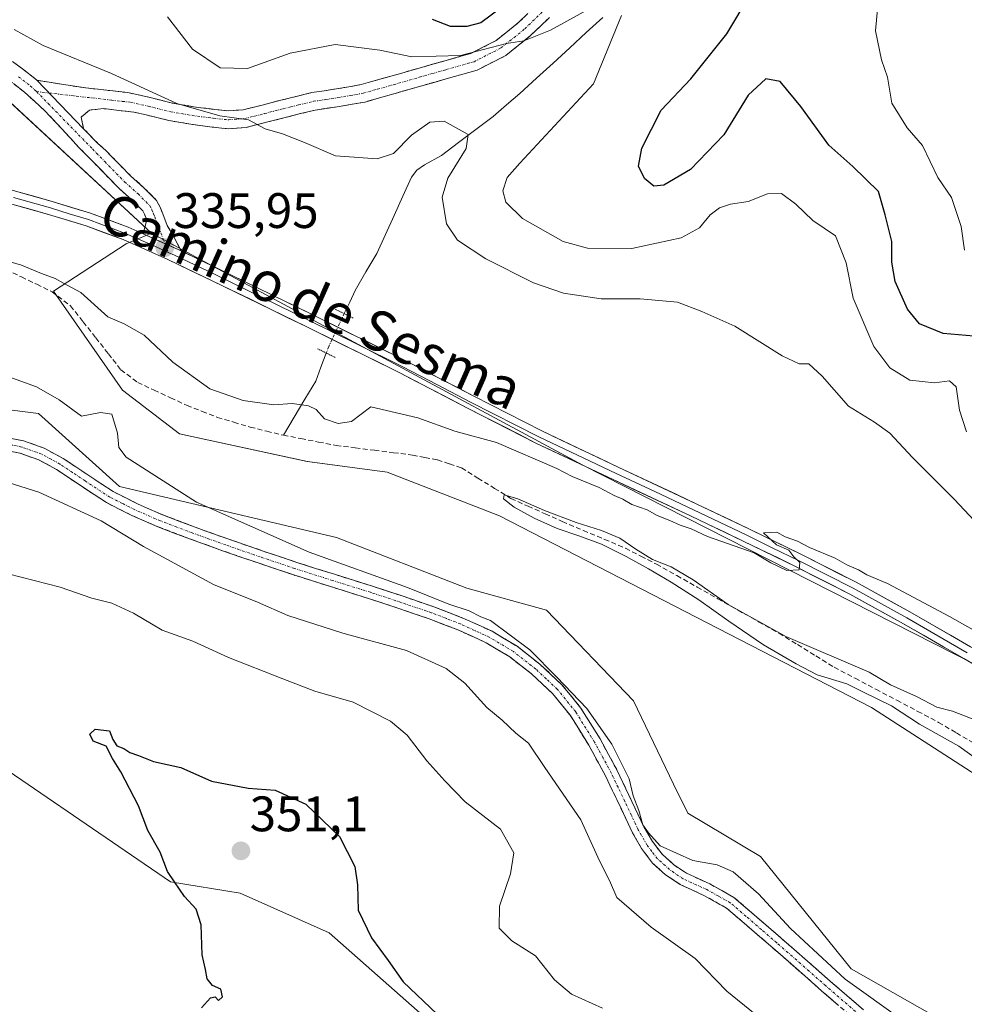
# Model space of a CAD drawing. Units: metres. Extents: x 580521 to 583989, y 4696511 to 4698865.
# Drawn here: x 582002 to 582191, y 4698324 to 4698522 of the extents above; entities that cross this region are included whole.
import ezdxf
from ezdxf.enums import TextEntityAlignment as Align

# ---------------------------------------------------------------- set-up
doc = ezdxf.new("R2010")
doc.units = ezdxf.units.M
doc.header["$MEASUREMENT"] = 0
for name, pattern in [('TRAZO_Y_PUNTO', [1, 0.5, -0.25, 0, -0.25]), ('TRAZOS2', [0.375, 0.25, -0.125]), ('TRAZOSX2', [1.5, 1, -0.5])]:
    doc.linetypes.add(name, pattern=pattern)
for name, color, linetype, lineweight in [('Arbolado forestal CxS', 92, 'Continuous', 0), ('Camino', 19, 'TRAZOSX2', 0), ('Camino Cxs', 19, 'Continuous', 0), ('Camino eje', 19, 'TRAZO_Y_PUNTO', 0), ('Carátula', 7, 'Continuous', 5), ('Corriente artificial lineal', 5, 'TRAZOSX2', 13), ('Corriente natural lineal', 142, 'Continuous', 13), ('Corriente natural lineal oculto', 19, 'TRAZO_Y_PUNTO', 13), ('Cultivos herbáceos CxS', 92, 'Continuous', 0), ('Curva de nivel maestra', 36, 'Continuous', 30), ('Curva de nivel normal', 36, 'Continuous', 0), ('Layer 0', 7, 'Continuous', 0), ('Pastizal CxS', 92, 'Continuous', 0), ('Puente lineal', 2, 'TRAZOS2', 0), ('Punto de cota en terreno', 7, 'Continuous', 0), ('Rótulo de punto de cota en terreno', 19, 'Continuous', 0), ('Texto cartográfico', 19, 'Continuous', 0)]:
    doc.layers.add(name, color=color, linetype=linetype, lineweight=lineweight)
doc.styles.add('Arial', font='txt', dxfattribs={"height": 0.2})

# ---------------------------------------------------------------- blocks, each defined once
blk = doc.blocks.new('*U150')
at = {"layer": 'Cultivos herbáceos CxS', "color": 92, "linetype": 'Continuous', "lineweight": 0}
for points in [[(581821.9717, 4698604.1967, 341.6464), (581878.0551, 4698570.7923, 340.1451), (581910.7707, 4698551.7155, 339.1627), (581940.1867, 4698539.5631, 338.6641), (581989.4847, 4698514.9409, 337.658), (582028.0853, 4698479.2391, 335.964), (582022.9873, 4698477.0529, 335.8391), (582008.4201, 4698467.5821, 333.5687), (582022.2615, 4698447.6901, 334.3281), (582033.7327, 4698438.9123, 334.0906), (582059.4027, 4698433.3371, 333.3625), (582075.4255, 4698431.1511, 333.717), (582098.0035, 4698422.4077, 333.3206), (582172.7813, 4698383.8597, 332.1079), (582215.8117, 4698356.0833, 331.5912), (582221.0967, 4698344.7495, 331.4583), (582230.7767, 4698336.0387, 330.9255), (582246.1547, 4698328.0705, 330.789), (582252.6853, 4698318.0295, 331.7682)], [(582185.4005, 4698321.8601, 333.404), (582168.6495, 4698331.3321, 333.9666), (582150.4419, 4698353.9189, 333.3667), (582135.8749, 4698362.6621, 333.0429), (582132.9619, 4698368.4911, 332.9844), (582124.9503, 4698385.2489, 333.0073), (582107.4713, 4698403.4639, 333.0543), (582091.4485, 4698407.8361, 333.629), (582065.2285, 4698418.0363, 333.6716), (582021.6747, 4698428.3143, 336.711), (582005.3905, 4698442.9637, 335.4771), (582003.7495, 4698443.1715, 335.6702), (581977.8311, 4698446.4533, 336.0097)], [(581987.5659, 4698379.1213, 346.0632), (582031.9119, 4698348.8291, 349.8863), (582045.9147, 4698346.5499, 350.8105), (582063.7705, 4698338.6191, 350.7556), (582100.9155, 4698305.8317, 350.0624)]]:
    blk.add_polyline3d(points, dxfattribs=at)
blk = doc.blocks.new('*U168')
at = {"layer": 'Curva de nivel normal', "color": 36, "linetype": 'Continuous', "lineweight": 0}
for points in [[(582191.86, 4698439.26, 345), (582190.4, 4698443.61, 345), (582189.73, 4698448.33, 345), (582188.4, 4698449.54, 345), (582185.39, 4698449.15, 345), (582180.45, 4698449.7, 345), (582176.42, 4698452.13, 345), (582173.2, 4698456.44, 345), (582169.06, 4698466.17, 345), (582167.65, 4698473.25, 345), (582165.53, 4698478.67, 345), (582160.94, 4698481.78, 345), (582157.58, 4698485.03, 345), (582154.67, 4698487.22, 345), (582151.84, 4698487.1, 345), (582147.96, 4698485.6, 345), (582144.4, 4698485.06, 345), (582142.18, 4698484.32, 345), (582140.32, 4698482.89, 345), (582138.19, 4698480.31, 345), (582134.48, 4698478.27, 345), (582124.62, 4698476.15, 345), (582115.72, 4698476.2, 345), (582110.78, 4698477.52, 345), (582102.6, 4698482.18, 345), (582099.27, 4698485.48, 345), (582098.67, 4698487.75, 345), (582099.55, 4698490.38, 345), (582102.08, 4698493.26, 345), (582116.88, 4698509.23, 345), (582122.54, 4698522.96, 345)], [(582120.16, 4698526.62, 345), (582108.24, 4698520.04, 345), (582102.93, 4698517.91, 345), (582099.39, 4698517.31, 345), (582090.15, 4698514.96, 345), (582080.42, 4698514.68, 345), (582073.95, 4698516.02, 345), (582065, 4698517.16, 345), (582055.98, 4698515.42, 345), (582047.39, 4698512.33, 345), (582041.9, 4698512.42, 345), (582036.32, 4698516.18, 345), (582031.31, 4698522.72, 345)], [(581999.31, 4698410.78, 345), (582009.77, 4698408.08, 345), (582016.13, 4698405.87, 345), (582020.14, 4698404.88, 345), (582024.48, 4698402.84, 345), (582030.21, 4698399.45, 345), (582036.37, 4698397.23, 345), (582043.55, 4698393.9, 345), (582054.49, 4698389.66, 345), (582060.88, 4698387.16, 345), (582068.59, 4698384.98, 345), (582076.14, 4698381.11, 345), (582079.44, 4698378.35, 345), (582083.39, 4698373.18, 345), (582087.03, 4698369.15, 345), (582091.1, 4698364.92, 345), (582098.21, 4698359.43, 345), (582100.87, 4698354.64, 345), (582100.25, 4698350.43, 345), (582098, 4698343.92, 345), (582097.95, 4698339.55, 345), (582100.48, 4698337, 345), (582105.24, 4698334, 345), (582109.06, 4698329.14, 345), (582112.48, 4698326.24, 345), (582118.72, 4698323.48, 345)]]:
    blk.add_polyline3d(points, dxfattribs=at)
blk = doc.blocks.new('*U176')
at = {"layer": 'Curva de nivel normal', "color": 36, "linetype": 'Continuous', "lineweight": 0}
for points in [[(582196.32, 4698418.32, 340), (582189.44, 4698425.67, 340), (582180.98, 4698434.11, 340), (582176.41, 4698439, 340), (582173.37, 4698441.21, 340), (582168.12, 4698444.44, 340), (582162.82, 4698450.5, 340), (582160.15, 4698452.96, 340), (582158.23, 4698452.94, 340), (582154.82, 4698454.55, 340), (582145.26, 4698460.5, 340), (582138.68, 4698463.49, 340), (582133.78, 4698465.36, 340), (582126.29, 4698466, 340), (582118.46, 4698466.02, 340), (582110.9, 4698467.15, 340), (582104.83, 4698469.23, 340), (582095.29, 4698474.07, 340), (582089.54, 4698477.82, 340), (582087.38, 4698481.12, 340), (582086.47, 4698486.43, 340), (582087.66, 4698490.24, 340), (582091.33, 4698496.23, 340), (582091.73, 4698499.07, 340), (582086.87, 4698501.73, 340), (582084, 4698501.54, 340), (582080.33, 4698498.9, 340), (582076.68, 4698495.24, 340), (582073.4, 4698494.19, 340), (582065.05, 4698494.79, 340), (582058.84, 4698497.41, 340), (582054.44, 4698499.17, 340), (582050.94, 4698500.2, 340), (582047.6, 4698501.98, 340), (582041.83, 4698502.79, 340), (582033.21, 4698505.3, 340), (582020.05, 4698511.32, 340), (582006.34, 4698516.96, 340), (582000.5, 4698520.16, 340)], [(581994.36, 4698430.62, 340), (582005.46, 4698427.16, 340), (582017.99, 4698421.4, 340), (582026.5, 4698416.25, 340), (582040.54, 4698408.62, 340), (582049.4, 4698405.04, 340), (582055.47, 4698402.35, 340), (582066.53, 4698398.81, 340), (582079.32, 4698395.32, 340), (582087.31, 4698391.74, 340), (582091.04, 4698388.8, 340), (582095.45, 4698383.87, 340), (582098.56, 4698381.32, 340), (582101.31, 4698378.73, 340), (582103.87, 4698376.68, 340), (582107.15, 4698371.79, 340), (582114.37, 4698361.32, 340), (582118.08, 4698353.05, 340), (582120.09, 4698349.13, 340), (582121.6, 4698345.7, 340), (582128.51, 4698339.7, 340), (582137.3, 4698333.4, 340), (582143.68, 4698326.89, 340), (582149.4, 4698322.26, 340)]]:
    blk.add_polyline3d(points, dxfattribs=at)
blk = doc.blocks.new('*U180')
at = {"layer": 'Curva de nivel maestra', "color": 36, "linetype": 'Continuous', "lineweight": 30}
for points in [[(582196.42, 4698458.24, 350), (582187.18, 4698459.07, 350), (582182.41, 4698460.97, 350), (582179.97, 4698463.94, 350), (582177.52, 4698469.51, 350), (582176.85, 4698473.4, 350), (582176.84, 4698477.57, 350), (582175.5, 4698482.91, 350), (582174.18, 4698487.57, 350), (582168.99, 4698492.65, 350), (582164.18, 4698496.92, 350), (582158.56, 4698504.7, 350), (582154.4, 4698509.67, 350), (582151.5, 4698510.26, 350), (582147.98, 4698506.98, 350), (582143.1, 4698498.99, 350), (582136.39, 4698491.99, 350), (582131, 4698488.87, 350), (582129.02, 4698488.64, 350), (582127.12, 4698490.22, 350), (582125.93, 4698492.68, 350), (582126.63, 4698496.32, 350), (582130.46, 4698503.94, 350), (582136.48, 4698510.21, 350), (582143.66, 4698519.26, 350), (582148.38, 4698527.17, 350)], [(582098.42, 4698524.58, 350), (582094.26, 4698521.52, 350), (582091.45, 4698520.75, 350), (582088.15, 4698520.78, 350), (582084.52, 4698522.15, 350)], [(582038.16, 4698323.54, 350), (582039.95, 4698325.54, 350), (582040.88, 4698325.76, 350), (582041.55, 4698324.97, 350), (582042.33, 4698325.75, 350), (582042.05, 4698327.24, 350), (582040.35, 4698328.01, 350), (582039.26, 4698329.35, 350), (582038.95, 4698331.22, 350), (582038.24, 4698334.14, 350), (582038.07, 4698340.22, 350), (582037.07, 4698343.32, 350), (582034.73, 4698345.88, 350), (582032.72, 4698348.84, 350), (582031.31, 4698350.91, 350), (582029.82, 4698354.78, 350), (582027.37, 4698359.17, 350), (582025.48, 4698364.1, 350), (582021.9, 4698370.98, 350), (582020.24, 4698373.66, 350), (582019, 4698376.08, 350), (582016.35, 4698377.09, 350), (582015.72, 4698378.55, 350), (582016.78, 4698379.53, 350), (582019.66, 4698379.16, 350), (582020.34, 4698377.42, 350), (582021.12, 4698376.2, 350), (582022.56, 4698375.64, 350), (582023.73, 4698374.82, 350), (582025.48, 4698374.23, 350), (582028.46, 4698373.06, 350), (582034.01, 4698371.82, 350), (582040.14, 4698369.1, 350), (582047.48, 4698367.66, 350), (582052.91, 4698367.24, 350), (582059.13, 4698364.42, 350), (582065.86, 4698357.98, 350), (582068.92, 4698351.92, 350), (582069.45, 4698348.21, 350), (582069.63, 4698343.16, 350), (582072.28, 4698337.57, 350), (582075.61, 4698333.03, 350), (582078.63, 4698328.72, 350), (582085.51, 4698322.26, 350)]]:
    blk.add_polyline3d(points, dxfattribs=at)
blk = doc.blocks.new('5PATER')
at = {"layer": 'Carátula', "linetype": 'Continuous', "lineweight": 5}
h = blk.add_hatch(color=250, dxfattribs=at)
edge = h.paths.add_edge_path()
edge.add_ellipse((0, 0.01), major_axis=(-1.33, -1.34), ratio=0.999422, start_angle=0, end_angle=360)

msp = doc.modelspace()

# ---------------------------------------------------------------- linework, layer by layer
at = {"layer": 'Arbolado forestal CxS', "color": 92, "linetype": 'Continuous', "lineweight": 0}
for points in [[(581585.16, 4698836.67, 356.73), (581591.82, 4698835.89, 356.78), (581617.32, 4698823.51, 356.49), (581635.52, 4698804.56, 354.82), (581677.77, 4698760.85, 351.91), (581701.07, 4698742.63, 350.51), (581730.93, 4698717.86, 348.69), (581752.05, 4698685.8, 347.6), (581757.12, 4698659.35, 345.4), (581760.46, 4698649.89, 344.68), (581775.28, 4698638.1, 344.25), (581821.97, 4698604.2, 341.65), (581878.06, 4698570.79, 340.15), (581910.77, 4698551.72, 339.16), (581940.19, 4698539.56, 338.66), (581989.48, 4698514.94, 337.66), (582028.09, 4698479.24, 335.96)], [(582197.78, 4698390.35, 334.51), (582114.75, 4698432.61, 335.2), (582028.09, 4698479.24, 335.96), (581989.48, 4698514.94, 337.66), (581940.19, 4698539.56, 338.66), (581910.77, 4698551.72, 339.16), (581878.06, 4698570.79, 340.15), (581821.97, 4698604.2, 341.65)], [(582028.09, 4698479.24, 335.96), (582114.75, 4698432.61, 335.2), (582197.78, 4698390.35, 334.51), (582279.53, 4698342.03, 332.99), (582315.04, 4698326.6, 331.79), (582324.66, 4698328.76, 332.27)], [(581977.83, 4698446.45, 336.01), (582003.75, 4698443.17, 335.67), (582005.39, 4698442.96, 335.48), (582021.67, 4698428.31, 336.71), (582065.23, 4698418.04, 333.67), (582091.45, 4698407.84, 333.63), (582107.47, 4698403.46, 333.05), (582124.95, 4698385.25, 333.01), (582132.96, 4698368.49, 332.98), (582135.87, 4698362.66, 333.04), (582150.44, 4698353.92, 333.37), (582168.65, 4698331.33, 333.97), (582185.4, 4698321.86, 333.4)], [(582185.4, 4698321.86, 333.4), (582168.65, 4698331.33, 333.97), (582150.44, 4698353.92, 333.37), (582135.87, 4698362.66, 333.04), (582132.96, 4698368.49, 332.98), (582124.95, 4698385.25, 333.01), (582107.47, 4698403.46, 333.05), (582091.45, 4698407.84, 333.63), (582065.23, 4698418.04, 333.67), (582021.67, 4698428.31, 336.71), (582005.39, 4698442.96, 335.48), (582003.75, 4698443.17, 335.67), (581977.83, 4698446.45, 336.01)], [(582100.92, 4698305.83, 350.06), (582063.77, 4698338.62, 350.76), (582045.91, 4698346.55, 350.81), (582031.91, 4698348.83, 349.89), (581987.57, 4698379.12, 346.06)], [(581987.57, 4698379.12, 346.06), (582031.91, 4698348.83, 349.89), (582045.91, 4698346.55, 350.81), (582063.77, 4698338.62, 350.76), (582100.92, 4698305.83, 350.06)]]:
    msp.add_polyline3d(points, dxfattribs=at)
at = {"layer": 'Camino', "color": 19, "linetype": 'TRAZOSX2', "lineweight": 0}
for points in [[(582005.05, 4698509.95), (582010.85, 4698509.01), (582014.91, 4698508.43), (582023.36, 4698507.47), (582027.85, 4698506.47), (582032.32, 4698505.36), (582036.5, 4698504.64), (582040.71, 4698504.08), (582043.63, 4698503.79), (582046.53, 4698504.02), (582050.32, 4698504.97), (582054.08, 4698505.94), (582057.19, 4698506.71), (582060.29, 4698507.47), (582065.26, 4698508.22), (582070.21, 4698509.07), (582081.41, 4698512.27), (582086.82, 4698513.81), (582092.23, 4698515.34), (582097.33, 4698517.94), (582101.89, 4698521.61), (582105.56, 4698525.17)], [(582108.03, 4698522.59), (582104.26, 4698518.93), (582099.29, 4698514.93), (582093.54, 4698512), (582087.79, 4698510.37), (582082.39, 4698508.83), (582076.79, 4698507.23), (582071, 4698505.58), (582065.83, 4698504.7), (582060.99, 4698503.96), (582058.04, 4698503.24), (582054.96, 4698502.47), (582051.2, 4698501.5), (582047.11, 4698500.48), (582043.59, 4698500.2), (582040.29, 4698500.53), (582035.97, 4698501.11), (582031.59, 4698501.86), (582027.03, 4698502.99), (582024.51, 4698503.55), (582021.06, 4698503.95), (582018.46, 4698504.25), (582015.65, 4698503.97), (582013.97, 4698502.56), (582014.44, 4698500.22)], [(582000.19, 4698513.74), (582004.63, 4698510.33), (582005.05, 4698509.95)], [(582026.41, 4698479.09), (582027.13, 4698481.87), (582026.69, 4698483.06), (582026.33, 4698483.72), (582024.2, 4698485.88), (582021.51, 4698488.28), (582017.48, 4698492.39), (582013.51, 4698496.47), (582010.02, 4698500.25), (582006.62, 4698503.88), (582002.55, 4698507.58), (581998.14, 4698510.99)], [(582014.44, 4698500.22), (582017.34, 4698497.23), (582018.94, 4698495.81), (582019.93, 4698494.79), (582023.87, 4698490.77), (582026.57, 4698488.36), (582029.12, 4698485.78), (582029.82, 4698484.47), (582030.34, 4698483.09), (582031.23, 4698480.78), (582032.51, 4698478.64), (582034.05, 4698475.65)], [(581997.42, 4698438.46), (582002.36, 4698437.48), (582006.51, 4698436.01), (582010.37, 4698433.93), (582015.47, 4698430.5), (582020.38, 4698427.3), (582025.26, 4698424.81), (582030.36, 4698422.59), (582036.85, 4698420.13), (582043.43, 4698417.77), (582050.34, 4698415.38), (582057.26, 4698413.05), (582064.85, 4698410.65), (582072.48, 4698408.26), (582078.63, 4698406.23), (582084.8, 4698404.13), (582090.67, 4698401.86), (582096.51, 4698399.19), (582101.53, 4698396.2), (582106.14, 4698392.59), (582110.56, 4698388.46), (582114.38, 4698383.74), (582118.21, 4698377.58), (582121.61, 4698371.32), (582127.04, 4698359.89), (582128.72, 4698356.97), (582130.69, 4698354.37), (582132.97, 4698352.31), (582135.55, 4698350.58), (582140.25, 4698348.42), (582145.11, 4698345.72), (582151.5, 4698340.21), (582157.68, 4698334.84), (582164.43, 4698328.89), (582171.15, 4698323.09)], [(582169.54, 4698321.06), (582162.73, 4698326.94), (582155.98, 4698332.9), (582149.81, 4698338.25), (582143.62, 4698343.58), (582139.08, 4698346.11), (582134.28, 4698348.32), (582131.38, 4698350.26), (582128.78, 4698352.61), (582126.56, 4698355.53), (582124.74, 4698358.69), (582122.03, 4698364.42), (582119.3, 4698370.14), (582115.97, 4698376.28), (582112.26, 4698382.24), (582108.66, 4698386.69), (582104.46, 4698390.62), (582100.07, 4698394.06), (582095.3, 4698396.9), (582089.67, 4698399.48), (582083.91, 4698401.7), (582077.81, 4698403.77), (582071.69, 4698405.79), (582064.07, 4698408.18), (582056.46, 4698410.59), (582049.5, 4698412.93), (582042.57, 4698415.33), (582035.96, 4698417.71), (582029.38, 4698420.19), (582024.16, 4698422.46), (582019.08, 4698425.06), (582014.05, 4698428.34), (582009.03, 4698431.71), (582005.46, 4698433.64), (582001.67, 4698434.98), (581996.94, 4698435.91)]]:
    msp.add_lwpolyline(points, dxfattribs=at)
at = {"layer": 'Camino Cxs', "color": 19, "linetype": 'Continuous', "lineweight": 0}
for points in [[(582005.05, 4698509.95), (582014.44, 4698500.22)], [(582005.05, 4698509.95), (582014.44, 4698500.22)], [(582026.41, 4698479.09), (582034.05, 4698475.65)]]:
    msp.add_lwpolyline(points, dxfattribs=at)
for points in [[(582108.03, 4698522.59, 345.24), (582106.15, 4698520.76, 344.99), (582104.26, 4698518.93, 344.8), (582101.78, 4698516.93, 344.72), (582099.29, 4698514.93, 344.65), (582096.42, 4698513.47, 344.31), (582093.54, 4698512, 343.65), (582090.67, 4698511.19, 343.38), (582087.79, 4698510.37, 343.18), (582085.09, 4698509.6, 343.13), (582082.39, 4698508.83, 343.15), (582079.59, 4698508.03, 342.83), (582076.79, 4698507.23, 342.54), (582073.9, 4698506.41, 342.3), (582071, 4698505.58, 342.13), (582068.42, 4698505.14, 341.88), (582065.83, 4698504.7, 341.63), (582060.99, 4698503.96, 341.18), (582058.04, 4698503.24, 340.71), (582054.96, 4698502.47, 340.33), (582051.2, 4698501.5, 339.92), (582047.11, 4698500.48, 339.8), (582043.59, 4698500.2, 339.47), (582040.29, 4698500.53, 339.24), (582035.97, 4698501.11, 339.05), (582031.59, 4698501.86, 338.87), (582027.03, 4698502.99, 338.81), (582024.51, 4698503.55, 338.71), (582021.06, 4698503.95, 338.5), (582018.46, 4698504.25, 338.32), (582015.65, 4698503.97, 338.06), (582013.97, 4698502.56, 337.8), (582014.44, 4698500.22, 337.55), (582014.44, 4698500.22, 337.55), (582011.31, 4698503.47, 337.76), (582008.18, 4698506.71, 338.02), (582005.05, 4698509.95, 338.24), (582007.95, 4698509.48, 338.41), (582010.85, 4698509.01, 338.62), (582014.91, 4698508.43, 338.71), (582019.14, 4698507.95, 338.91), (582023.36, 4698507.47, 339.27), (582027.85, 4698506.47, 339.7), (582032.32, 4698505.36, 339.97), (582036.5, 4698504.64, 340.14), (582040.71, 4698504.08, 340.15), (582043.63, 4698503.79, 340.21), (582046.53, 4698504.02, 340.59), (582050.32, 4698504.97, 340.95), (582054.08, 4698505.94, 341.3), (582057.19, 4698506.71, 341.54), (582060.29, 4698507.47, 341.99), (582062.78, 4698507.85, 342.12), (582065.26, 4698508.22, 342.08), (582067.74, 4698508.65, 342.16), (582070.21, 4698509.07, 342.45), (582073.94, 4698510.14, 343.07), (582077.68, 4698511.2, 343.6), (582081.41, 4698512.27, 343.91), (582084.12, 4698513.04, 343.85), (582086.82, 4698513.81, 344.01), (582089.53, 4698514.58, 344.78), (582092.23, 4698515.34, 345.43), (582094.78, 4698516.64, 345.85), (582097.33, 4698517.94, 345.75), (582099.61, 4698519.78, 346.21), (582101.89, 4698521.61, 346.36), (582103.73, 4698523.39, 346.52)], [(582000.19, 4698513.74, 338.22), (582002.41, 4698512.03, 338.22), (582004.63, 4698510.33, 338.27), (582005.05, 4698509.95, 338.24), (582008.18, 4698506.71, 338.02), (582011.31, 4698503.47, 337.76), (582014.44, 4698500.22, 337.55), (582017.34, 4698497.23, 337.32), (582018.94, 4698495.81, 337.24), (582019.93, 4698494.79, 337.11), (582021.9, 4698492.78, 336.88), (582023.87, 4698490.77, 336.82), (582026.57, 4698488.36, 336.43), (582029.12, 4698485.78, 336.46), (582029.82, 4698484.47, 336.32), (582030.34, 4698483.09, 336.16), (582031.23, 4698480.78, 336.06), (582032.51, 4698478.64, 336.02), (582034.05, 4698475.65, 335.98), (582030.23, 4698477.37, 335.93), (582026.41, 4698479.09, 336.02), (582027.13, 4698481.87, 336.12), (582026.69, 4698483.06, 336.17), (582026.33, 4698483.72, 336.18), (582024.2, 4698485.88, 336.23), (582021.51, 4698488.28, 336.55), (582019.5, 4698490.34, 336.68), (582017.48, 4698492.39, 336.87), (582015.5, 4698494.43, 337.01), (582013.51, 4698496.47, 337.13), (582011.77, 4698498.36, 337.32), (582010.02, 4698500.25, 337.42), (582006.62, 4698503.88, 337.7), (582004.59, 4698505.73, 337.67), (582002.55, 4698507.58, 337.77), (582000.35, 4698509.29, 337.83)], [(581999.89, 4698437.97, 336.84), (582002.36, 4698437.48, 336.77), (582006.51, 4698436.01, 336.58), (582010.37, 4698433.93, 336.61), (582012.92, 4698432.22, 336.74), (582015.47, 4698430.5, 336.7), (582017.93, 4698428.9, 336.73), (582020.38, 4698427.3, 337.02), (582022.82, 4698426.06, 336.82), (582025.26, 4698424.81, 336.65), (582027.81, 4698423.7, 336.63), (582030.36, 4698422.59, 336.74), (582033.61, 4698421.36, 336.52), (582036.85, 4698420.13, 336.19), (582040.14, 4698418.95, 336.4), (582043.43, 4698417.77, 336.44), (582046.89, 4698416.58, 336.13), (582050.34, 4698415.38, 335.84), (582053.8, 4698414.22, 335.82), (582057.26, 4698413.05, 335.88), (582061.06, 4698411.85, 335.5), (582064.85, 4698410.65, 335.16), (582068.67, 4698409.46, 335.18), (582072.48, 4698408.26, 335.32), (582075.56, 4698407.25, 335.27), (582078.63, 4698406.23, 335.08), (582081.72, 4698405.18, 334.92), (582084.8, 4698404.13, 335.07), (582087.74, 4698403, 335.21), (582090.67, 4698401.86, 335.05), (582093.59, 4698400.53, 334.92), (582096.51, 4698399.19, 335.05), (582099.02, 4698397.7, 335), (582101.53, 4698396.2, 334.81), (582103.84, 4698394.4, 334.86), (582106.14, 4698392.59, 334.97), (582108.35, 4698390.53, 334.75), (582110.56, 4698388.46, 334.86), (582112.47, 4698386.1, 334.76), (582114.38, 4698383.74, 334.89), (582116.3, 4698380.66, 335), (582118.21, 4698377.58, 334.88), (582119.91, 4698374.45, 335.12), (582121.61, 4698371.32, 335.08), (582123.42, 4698367.51, 334.71), (582125.23, 4698363.7, 334.81), (582127.04, 4698359.89, 334.78), (582128.72, 4698356.97, 334.8), (582130.69, 4698354.37, 335.02), (582132.97, 4698352.31, 335.08), (582135.55, 4698350.58, 335.11), (582137.9, 4698349.5, 335.29), (582140.25, 4698348.42, 335.67), (582142.68, 4698347.07, 335.78), (582145.11, 4698345.72, 335.74), (582148.31, 4698342.97, 335.73), (582151.5, 4698340.21, 335.65), (582154.59, 4698337.53, 335.55), (582157.68, 4698334.84, 335.43), (582161.06, 4698331.87, 335.46), (582164.43, 4698328.89, 335.53), (582167.79, 4698325.99, 335.45), (582171.15, 4698323.09, 335.89)], [(582166.14, 4698324, 335.97), (582162.73, 4698326.94, 336.14), (582159.36, 4698329.92, 336.07), (582155.98, 4698332.9, 336.09), (582152.9, 4698335.58, 336.21), (582149.81, 4698338.25, 336.42), (582146.72, 4698340.92, 336.56), (582143.62, 4698343.58, 336.03), (582141.35, 4698344.85, 336.08), (582139.08, 4698346.11, 336.06), (582136.68, 4698347.22, 335.87), (582134.28, 4698348.32, 335.63), (582131.38, 4698350.26, 335.5), (582128.78, 4698352.61, 335.56), (582126.56, 4698355.53, 335.29), (582124.74, 4698358.69, 335.65), (582123.39, 4698361.56, 335.55), (582122.03, 4698364.42, 335.28), (582120.67, 4698367.28, 335.62), (582119.3, 4698370.14, 335.83), (582117.64, 4698373.21, 335.63), (582115.97, 4698376.28, 335.61), (582114.12, 4698379.26, 335.79), (582112.26, 4698382.24, 335.49), (582110.46, 4698384.47, 335.43), (582108.66, 4698386.69, 335.46), (582106.56, 4698388.66, 335.17), (582104.46, 4698390.62, 335.47), (582102.27, 4698392.34, 335.5), (582100.07, 4698394.06, 335.5), (582097.69, 4698395.48, 335.71), (582095.3, 4698396.9, 335.82), (582092.49, 4698398.19, 335.6), (582089.67, 4698399.48, 335.7), (582086.79, 4698400.59, 335.98), (582083.91, 4698401.7, 336.1), (582080.86, 4698402.74, 335.91), (582077.81, 4698403.77, 335.75), (582074.75, 4698404.78, 335.85), (582071.69, 4698405.79, 335.9), (582067.88, 4698406.99, 336.05), (582064.07, 4698408.18, 335.99), (582060.27, 4698409.39, 336.24), (582056.46, 4698410.59, 336.74), (582052.98, 4698411.76, 336.63), (582049.5, 4698412.93, 336.58), (582046.04, 4698414.13, 336.66), (582042.57, 4698415.33, 337.05), (582039.27, 4698416.52, 337.23), (582035.96, 4698417.71, 337.14), (582032.67, 4698418.95, 337.45), (582029.38, 4698420.19, 337.69), (582026.77, 4698421.33, 337.66), (582024.16, 4698422.46, 337.58), (582021.62, 4698423.76, 337.36), (582019.08, 4698425.06, 337.85), (582016.57, 4698426.7, 337.72), (582014.05, 4698428.34, 337.39), (582011.54, 4698430.03, 337.43), (582009.03, 4698431.71, 337.45), (582005.46, 4698433.64, 337.15), (582001.67, 4698434.98, 337.49), (581996.94, 4698435.91, 337.73)]]:
    msp.add_polyline3d(points, dxfattribs=at)
at = {"layer": 'Camino eje', "color": 19, "linetype": 'TRAZO_Y_PUNTO', "lineweight": 0}
for points in [[(582007.52, 4698507.39), (582020.1, 4698505.95), (582022.21, 4698505.71), (582023.94, 4698505.51), (582027.44, 4698504.73), (582031.96, 4698503.61), (582034.15, 4698503.24), (582036.24, 4698502.88), (582038.4, 4698502.59), (582040.5, 4698502.31), (582043.61, 4698502), (582046.82, 4698502.25), (582048.87, 4698502.76), (582050.76, 4698503.24), (582054.52, 4698504.21), (582056.08, 4698504.59), (582057.62, 4698504.98), (582060.64, 4698505.72), (582063.13, 4698506.09), (582065.55, 4698506.46), (582068.02, 4698506.89), (582070.61, 4698507.33), (582073.5, 4698508.15), (582081.9, 4698510.55), (582084.6, 4698511.32), (582087.31, 4698512.09), (582092.89, 4698513.67), (582098.31, 4698516.44), (582103.08, 4698520.27), (582106.8, 4698523.88)], [(582001.37, 4698510.66), (582003.73, 4698508.83), (582004.99, 4698507.68)], [(582004.99, 4698507.68), (582016.23, 4698496.14), (582018.71, 4698493.59), (582022.69, 4698489.53), (582025.39, 4698487.12), (582027.73, 4698484.75), (582028.17, 4698483.93), (582028.52, 4698483.08), (582028.74, 4698482.48), (582029.18, 4698481.33), (582030.78, 4698477.12)], [(582004.99, 4698507.68), (582007.52, 4698507.39)], [(582030.78, 4698477.12), (582031.45, 4698475.36)], [(582170.35, 4698322.08), (582163.58, 4698327.92), (582160.21, 4698330.9), (582156.83, 4698333.87), (582153.74, 4698336.56), (582150.66, 4698339.23), (582147.56, 4698341.9), (582144.37, 4698344.65), (582141.94, 4698346), (582139.67, 4698347.27), (582134.92, 4698349.45), (582132.18, 4698351.29), (582129.74, 4698353.49), (582128.63, 4698354.95), (582127.64, 4698356.25), (582125.89, 4698359.29), (582124.54, 4698362.16), (582123.2, 4698364.98), (582121.83, 4698367.84), (582120.46, 4698370.73), (582118.79, 4698373.8), (582117.09, 4698376.93), (582113.32, 4698382.99), (582109.61, 4698387.58), (582107.4, 4698389.64), (582105.3, 4698391.61), (582100.8, 4698395.13), (582095.91, 4698398.05), (582092.99, 4698399.38), (582090.17, 4698400.67), (582087.24, 4698401.81), (582084.36, 4698402.92), (582081.27, 4698403.97), (582078.22, 4698405), (582072.09, 4698407.03), (582064.46, 4698409.42), (582056.86, 4698411.82), (582049.92, 4698414.16), (582043, 4698416.55), (582039.71, 4698417.73), (582036.41, 4698418.92), (582033.16, 4698420.15), (582029.87, 4698421.39), (582024.71, 4698423.64), (582022.27, 4698424.88), (582019.73, 4698426.18), (582014.76, 4698429.42), (582012.25, 4698431.11), (582009.7, 4698432.82), (582007.92, 4698433.79), (582005.99, 4698434.83), (582002.02, 4698436.23), (581999.55, 4698436.72)]]:
    msp.add_lwpolyline(points, dxfattribs=at)
at = {"layer": 'Corriente artificial lineal', "color": 5, "linetype": 'TRAZOSX2', "lineweight": 13}
for points in [[(581998.9, 4698471.9, 334.67), (582001.97, 4698470.42, 334.61), (582005.03, 4698468.94, 333.88), (582008.1, 4698467.46, 333.95), (582011.81, 4698464.62, 333.6), (582014.35, 4698461.41, 333.89), (582016.88, 4698458.19, 333.4), (582019.42, 4698454.98, 333.75), (582021.95, 4698451.76, 333.61), (582025.32, 4698449.21, 333.55), (582028.62, 4698447.67, 333.55), (582031.93, 4698446.14, 333.71), (582035.23, 4698444.6, 333.52), (582038.29, 4698443.4, 333.17), (582041.35, 4698442.19, 333.45), (582044.64, 4698441.21, 333.66), (582047.93, 4698440.23, 333.63), (582051.26, 4698439.42, 333.31), (582054.59, 4698438.61, 332.75)], [(582054.59, 4698438.61, 332.75), (582058.12, 4698437.93, 332.66), (582061.66, 4698437.24, 332.81), (582065.19, 4698436.56, 333.16), (582069.03, 4698436.07, 333.34), (582072.87, 4698435.59, 333.09), (582076.71, 4698435.1, 332.1), (582080.55, 4698434.61, 331.93), (582083.04, 4698434.13, 331.81), (582085.53, 4698433.64, 331.81), (582087.95, 4698432.85, 332.34), (582090.37, 4698432.05, 332.43), (582093.69, 4698429.99, 330.99), (582097, 4698427.93, 329.98), (582100.32, 4698425.87, 330.36), (582103.76, 4698424.33, 329.95), (582107.19, 4698422.8, 330.25), (582110.63, 4698421.26, 331.4), (582114.86, 4698419.47, 330.2), (582119.1, 4698417.68, 329.75), (582123.33, 4698415.89, 330.9), (582126.43, 4698414.29, 329.97), (582129.53, 4698412.69, 331.6), (582133.64, 4698410.38, 331.63), (582137.75, 4698408.06, 330.2), (582141.86, 4698405.75, 331.19), (582145.96, 4698403.43, 330), (582150.07, 4698401.12, 331.33), (582154.18, 4698398.8, 329.71), (582157.87, 4698396.53, 330.62), (582161.56, 4698394.25, 329.63), (582165.25, 4698391.98, 330.14), (582169.45, 4698389.76, 329.99), (582173.64, 4698387.54, 329.33), (582177.84, 4698385.33, 329.91), (582182.03, 4698383.11, 328.84), (582186.23, 4698380.89, 329.71), (582189.8, 4698378.78, 328.61), (582193.38, 4698376.67, 329.14)]]:
    msp.add_polyline3d(points, dxfattribs=at)
at = {"layer": 'Corriente natural lineal', "color": 142, "linetype": 'Continuous', "lineweight": 13}
for points in [[(582118.79, 4698522.57, 344.19), (582115.45, 4698519.52, 344.01), (582112.11, 4698516.47, 343.34), (582108.78, 4698513.42, 343.06), (582105.44, 4698510.37, 342.69), (582102.1, 4698507.32, 341.79), (582099.41, 4698505, 341.52), (582096.71, 4698502.67, 340.79), (582093.25, 4698500.07, 340.54), (582089.8, 4698497.46, 339.74), (582086.34, 4698494.86, 338.66), (582082.97, 4698492.95, 338.42), (582081.42, 4698491.89, 338.32), (582080.32, 4698490.45, 338.39), (582078.58, 4698486.63, 338.01), (582076.84, 4698482.8, 337.08), (582075.09, 4698478.98, 337.08), (582073.35, 4698475.15, 336.66), (582071.18, 4698471.43, 336.39), (582069.01, 4698467.71, 336.17), (582067.91, 4698465.37, 335.98), (582066.81, 4698463.04, 335.76)], [(582063.21, 4698455.11, 335.51), (582062.14, 4698452.29, 335.32), (582061.08, 4698449.46, 335.17), (582058.91, 4698445.84, 334.95), (582056.75, 4698442.23, 334.13), (582054.59, 4698438.61, 332.75)]]:
    msp.add_polyline3d(points, dxfattribs=at)
at = {"layer": 'Corriente natural lineal oculto', "color": 19, "linetype": 'TRAZO_Y_PUNTO', "lineweight": 13}
msp.add_polyline3d([(582066.81, 4698463.04, 335.76), (582065.27, 4698459.75, 335.76), (582063.72, 4698456.47, 335.62), (582063.21, 4698455.11, 335.51)], dxfattribs=at)
at = {"layer": 'Cultivos herbáceos CxS', "color": 92, "linetype": 'Continuous', "lineweight": 0}
for points in [[(581585.16, 4698836.67, 356.73), (581591.82, 4698835.89, 356.78), (581617.32, 4698823.51, 356.49), (581635.52, 4698804.56, 354.82), (581677.77, 4698760.85, 351.91), (581701.07, 4698742.63, 350.51), (581730.93, 4698717.86, 348.69), (581752.05, 4698685.8, 347.6), (581757.12, 4698659.35, 345.4), (581760.46, 4698649.89, 344.68), (581775.28, 4698638.1, 344.25), (581821.97, 4698604.2, 341.65), (581878.06, 4698570.79, 340.15), (581910.77, 4698551.72, 339.16), (581940.19, 4698539.56, 338.66), (581989.48, 4698514.94, 337.66), (582028.09, 4698479.24, 335.96)], [(582028.09, 4698479.24, 335.96), (582022.99, 4698477.05, 335.84), (582008.42, 4698467.58, 333.57), (582022.26, 4698447.69, 334.33), (582033.73, 4698438.91, 334.09), (582059.4, 4698433.34, 333.36), (582075.43, 4698431.15, 333.72), (582098, 4698422.41, 333.32), (582172.78, 4698383.86, 332.11), (582215.81, 4698356.08, 331.59), (582221.1, 4698344.75, 331.46), (582230.78, 4698336.04, 330.93), (582246.15, 4698328.07, 330.79), (582252.69, 4698318.03, 331.77), (582257.99, 4698305.43, 332.01), (582261.31, 4698303.89, 331.36)], [(582185.4, 4698321.86, 333.4), (582168.65, 4698331.33, 333.97), (582150.44, 4698353.92, 333.37), (582135.87, 4698362.66, 333.04), (582132.96, 4698368.49, 332.98), (582124.95, 4698385.25, 333.01), (582107.47, 4698403.46, 333.05), (582091.45, 4698407.84, 333.63), (582065.23, 4698418.04, 333.67), (582021.67, 4698428.31, 336.71), (582005.39, 4698442.96, 335.48), (582003.75, 4698443.17, 335.67), (581977.83, 4698446.45, 336.01)], [(581987.57, 4698379.12, 346.06), (582031.91, 4698348.83, 349.89), (582045.91, 4698346.55, 350.81), (582063.77, 4698338.62, 350.76), (582100.92, 4698305.83, 350.06)]]:
    msp.add_polyline3d(points, dxfattribs=at)
at = {"layer": 'Curva de nivel normal', "color": 36, "linetype": 'Continuous', "lineweight": 0}
for points in [[(582174.05, 4698524.92, 355), (582173.58, 4698519.9, 355), (582174.79, 4698514.06, 355), (582175.94, 4698510.56, 355), (582176.82, 4698505.32, 355), (582179.94, 4698500.4, 355), (582182.98, 4698496.82, 355), (582186.11, 4698490.4, 355), (582188.83, 4698486.41, 355), (582190.79, 4698480.55, 355), (582191.46, 4698475.81, 355)], [(581992.99, 4698475.41, 335), (582001.99, 4698472.81, 335), (582006.01, 4698471.08, 335), (582008.73, 4698470.13, 335), (582010.41, 4698469.14, 335), (582013.88, 4698467.28, 335), (582019.35, 4698462.42, 335), (582022.57, 4698460.97, 335), (582026.61, 4698458.73, 335), (582032.38, 4698453.28, 335), (582039.83, 4698447.94, 335), (582046.5, 4698445.58, 335), (582052.64, 4698444.72, 335), (582056.36, 4698444.97, 335), (582059.65, 4698444.53, 335), (582061.19, 4698443.81, 335), (582062.85, 4698441.93, 335), (582065.61, 4698440.93, 335), (582068.29, 4698441.36, 335), (582072.16, 4698444.32, 335), (582081.58, 4698442.08, 335), (582089.02, 4698439.44, 335), (582097.42, 4698437.16, 335), (582109.53, 4698431.94, 335), (582112.59, 4698430.34, 335), (582118.01, 4698428.09, 335), (582121.07, 4698426.49, 335), (582122.78, 4698425.77, 335), (582124.6, 4698424.69, 335), (582127.68, 4698423.63, 335), (582129.66, 4698422.49, 335), (582132.23, 4698421.5, 335), (582134.32, 4698420.5, 335), (582136.53, 4698419.81, 335), (582139.8, 4698418.23, 335), (582149.19, 4698414.94, 335), (582152.54, 4698412.97, 335), (582155.75, 4698411.41, 335), (582158.25, 4698411.54, 335), (582158.38, 4698413.03, 335), (582157.14, 4698414.14, 335), (582156.11, 4698415.53, 335), (582153.67, 4698416.6, 335), (582151.05, 4698418.98, 335), (582153.7, 4698419.12, 335), (582155.42, 4698418.18, 335), (582157.9, 4698417.32, 335), (582160.27, 4698416.03, 335), (582165.45, 4698413.88, 335), (582167.78, 4698412.54, 335), (582170.16, 4698411.58, 335), (582171.79, 4698410.55, 335), (582175.99, 4698408.82, 335), (582188.45, 4698402.16, 335), (582209.48, 4698390.32, 335)], [(582178.95, 4698321.05, 335), (582167.49, 4698329.26, 335), (582156.46, 4698339.46, 335), (582150.04, 4698346.43, 335), (582144.96, 4698350.83, 335), (582141.73, 4698352.28, 335), (582136.83, 4698353.13, 335), (582130.31, 4698356.08, 335), (582127.93, 4698358.7, 335), (582126.82, 4698360.27, 335), (582126, 4698363.19, 335), (582124.85, 4698366.1, 335), (582124.06, 4698369.51, 335), (582120.55, 4698376.5, 335), (582115.57, 4698383.66, 335), (582109.53, 4698389.96, 335), (582104.08, 4698395.5, 335), (582096.2, 4698401.4, 335), (582094.23, 4698402.13, 335), (582091.93, 4698403.32, 335), (582087.86, 4698404.68, 335), (582079.51, 4698407.99, 335), (582059.74, 4698415.09, 335), (582037.13, 4698425.12, 335), (582023.01, 4698434.17, 335), (582021.53, 4698436.13, 335), (582021.24, 4698439.04, 335), (582020.1, 4698442.84, 335), (582017.84, 4698443.2, 335), (582014, 4698442.46, 335), (582009.51, 4698445.72, 335), (582005, 4698448.32, 335), (581995.5, 4698451.72, 335)], [(582195.07, 4698380.83, 330), (582189.02, 4698383.17, 330), (582185.86, 4698383.95, 330), (582181.82, 4698386.08, 330), (582176.54, 4698388.46, 330), (582172.25, 4698391, 330), (582155.56, 4698398.18, 330), (582143.96, 4698404.59, 330), (582136.94, 4698409.54, 330), (582132.48, 4698412.14, 330), (582128.76, 4698413.66, 330), (582125.42, 4698415.7, 330), (582122.2, 4698417.9, 330), (582118.48, 4698419.44, 330), (582113.44, 4698421.05, 330), (582107.08, 4698423.49, 330), (582101.67, 4698425.81, 330), (582098.95, 4698426.62, 330), (582098.84, 4698425.79, 330), (582100.99, 4698424.14, 330), (582104.99, 4698421.94, 330), (582109.61, 4698419.86, 330), (582113.93, 4698418.4, 330), (582118.52, 4698416.68, 330), (582123.48, 4698414.24, 330), (582127.92, 4698411.76, 330), (582132.52, 4698409.09, 330), (582138.04, 4698405.51, 330), (582144.06, 4698401.21, 330), (582151.05, 4698396.46, 330), (582157.6, 4698392.64, 330), (582161.85, 4698390.42, 330), (582167.79, 4698388.64, 330), (582171.03, 4698387.06, 330), (582176.77, 4698384.2, 330), (582182.42, 4698380.52, 330), (582190.32, 4698376.09, 330), (582196.7, 4698371.46, 330)]]:
    msp.add_polyline3d(points, dxfattribs=at)
at = {"layer": 'Layer 0', "linetype": 'Continuous', "lineweight": 0}
for points in [[(581844.79, 4698531.03), (581859.3, 4698527.31), (581871.93, 4698523.88), (581884.55, 4698520.37), (581904.87, 4698514.61), (581918.95, 4698510.59), (581933.03, 4698506.58), (581947.55, 4698502.59), (581962.08, 4698498.61), (581977.71, 4698494.19), (581993.35, 4698489.78), (582000.75, 4698487.68), (582008.16, 4698485.58), (582015.85, 4698483.24), (582023.39, 4698480.43), (582026.41, 4698479.09)], [(582000.39, 4698486.38), (582007.78, 4698484.29), (582011.58, 4698483.13), (582015.42, 4698481.96), (582022.88, 4698479.18), (582028.88, 4698476.52), (582031.45, 4698475.36)], [(582203.48, 4698386.66), (582191.3, 4698393.71), (582179.15, 4698400.73), (582168.41, 4698406.65), (582157.48, 4698412.22), (582146.95, 4698417.34), (582136.38, 4698422.4), (582120.85, 4698429.68), (582105.3, 4698437.04), (582091.59, 4698444.06), (582077.98, 4698451.14), (582059.16, 4698460.46), (582040.27, 4698469.67), (582031.35, 4698473.94), (582022.37, 4698477.92), (582014.99, 4698480.67), (582007.4, 4698482.99), (582000.02, 4698485.08)], [(582026.41, 4698479.09), (582034.05, 4698475.65)], [(582031.45, 4698475.36), (582032.7, 4698474.8), (582040.86, 4698470.89), (582059.76, 4698461.68), (582069.17, 4698457.02), (582078.59, 4698452.35), (582085.41, 4698448.81), (582092.21, 4698445.27), (582105.9, 4698438.26), (582121.43, 4698430.91), (582129.19, 4698427.27), (582136.96, 4698423.63), (582147.54, 4698418.56), (582152.81, 4698416), (582158.09, 4698413.43), (582169.05, 4698407.85), (582179.82, 4698401.91), (582191.98, 4698394.88)], [(582034.05, 4698475.65), (582041.44, 4698472.11), (582060.35, 4698462.89), (582079.2, 4698453.55), (582092.83, 4698446.47), (582106.5, 4698439.47), (582122, 4698432.13), (582137.54, 4698424.85), (582148.13, 4698419.78), (582158.69, 4698414.64), (582169.68, 4698409.04), (582180.48, 4698403.09), (582192.66, 4698396.05), (582204.83, 4698389.01), (582233.57, 4698372.43), (582249.91, 4698362.72), (582266.21, 4698352.91), (582276.23, 4698347), (582286.3, 4698341.17), (582294.51, 4698336.67), (582302.75, 4698332.24), (582309.4, 4698328.5), (582316, 4698324.69), (582319.93, 4698322.26)]]:
    msp.add_lwpolyline(points, dxfattribs=at)
for points in [[(582000.75, 4698487.68, 335.91), (582004.46, 4698486.63, 335.93), (582008.16, 4698485.58, 335.96), (582012.01, 4698484.41, 335.95), (582015.85, 4698483.24, 335.82), (582019.62, 4698481.84, 335.81), (582023.39, 4698480.43, 335.94), (582026.41, 4698479.09, 336.02), (582026.41, 4698479.09, 336.02), (582030.23, 4698477.37, 335.93), (582034.05, 4698475.65, 335.98), (582037.75, 4698473.88, 335.89), (582041.44, 4698472.11, 335.79), (582045.22, 4698470.27, 335.94), (582049, 4698468.42, 335.81), (582052.79, 4698466.58, 335.82), (582056.57, 4698464.73, 335.89), (582060.35, 4698462.89, 335.68), (582064.12, 4698461.02, 335.73), (582067.89, 4698459.15, 335.71), (582071.66, 4698457.29, 335.53), (582075.43, 4698455.42, 335.65), (582079.2, 4698453.55, 335.56), (582082.61, 4698451.78, 335.49), (582086.02, 4698450.01, 335.54), (582089.42, 4698448.24, 335.37), (582092.83, 4698446.47, 335.32), (582096.25, 4698444.72, 335.39), (582099.67, 4698442.97, 335.26), (582103.08, 4698441.22, 335.23), (582106.5, 4698439.47, 335.3), (582110.38, 4698437.64, 335.07), (582114.25, 4698435.8, 335.18), (582118.13, 4698433.97, 335.19), (582122, 4698432.13, 335.06), (582125.89, 4698430.31, 335.17), (582129.77, 4698428.49, 335.14), (582133.66, 4698426.67, 335.12), (582137.54, 4698424.85, 335.15), (582141.07, 4698423.16, 335), (582144.6, 4698421.47, 335.05), (582148.13, 4698419.78, 335.1), (582151.65, 4698418.07, 334.99), (582155.17, 4698416.35, 334.97), (582158.69, 4698414.64, 334.96), (582162.35, 4698412.77, 334.78), (582166.02, 4698410.91, 334.92), (582169.68, 4698409.04, 334.74), (582173.28, 4698407.06, 334.66), (582176.88, 4698405.07, 334.8), (582180.48, 4698403.09, 334.71), (582184.54, 4698400.74, 334.78), (582188.6, 4698398.4, 334.57), (582192.66, 4698396.05, 334.58)], [(582195.36, 4698391.36, 334.46), (582191.3, 4698393.71, 334.66), (582187.25, 4698396.05, 334.55), (582183.2, 4698398.39, 334.72), (582179.15, 4698400.73, 334.67), (582175.57, 4698402.7, 334.77), (582171.99, 4698404.68, 334.8), (582168.41, 4698406.65, 334.73), (582164.77, 4698408.51, 334.92), (582161.12, 4698410.36, 334.83), (582157.48, 4698412.22, 334.87), (582153.97, 4698413.93, 334.98), (582150.46, 4698415.63, 334.94), (582146.95, 4698417.34, 334.97), (582143.43, 4698419.03, 335.1), (582139.9, 4698420.71, 335.03), (582136.38, 4698422.4, 335.07), (582132.5, 4698424.22, 335.13), (582128.62, 4698426.04, 335.05), (582124.73, 4698427.86, 335.15), (582120.85, 4698429.68, 335.15), (582116.96, 4698431.52, 335.13), (582113.08, 4698433.36, 335.26), (582109.19, 4698435.2, 335.12), (582105.3, 4698437.04, 335.22), (582101.87, 4698438.8, 335.35), (582098.45, 4698440.55, 335.22), (582095.02, 4698442.31, 335.34), (582091.59, 4698444.06, 335.41), (582088.19, 4698445.83, 335.35), (582084.79, 4698447.6, 335.5), (582081.38, 4698449.37, 335.6), (582077.98, 4698451.14, 335.54), (582074.22, 4698453, 335.68), (582070.45, 4698454.87, 335.59), (582066.69, 4698456.73, 335.6), (582062.92, 4698458.6, 335.82), (582059.16, 4698460.46, 335.72), (582055.38, 4698462.3, 335.79), (582051.6, 4698464.14, 335.85), (582047.83, 4698465.99, 335.77), (582044.05, 4698467.83, 335.84), (582040.27, 4698469.67, 335.82), (582035.81, 4698471.81, 335.81), (582031.35, 4698473.94, 335.89), (582026.86, 4698475.93, 335.81), (582022.37, 4698477.92, 335.9), (582018.68, 4698479.3, 335.87), (582014.99, 4698480.67, 335.82), (582011.2, 4698481.83, 335.86), (582007.4, 4698482.99, 335.91), (582003.71, 4698484.04, 335.9), (582000.02, 4698485.08, 335.82)]]:
    msp.add_polyline3d(points, dxfattribs=at)
at = {"layer": 'Pastizal CxS', "color": 92, "linetype": 'Continuous', "lineweight": 0}
for points in [[(582252.69, 4698318.03, 331.77), (582246.15, 4698328.07, 330.79), (582230.78, 4698336.04, 330.93), (582221.1, 4698344.75, 331.46), (582215.81, 4698356.08, 331.59), (582172.78, 4698383.86, 332.11), (582098, 4698422.41, 333.32), (582075.43, 4698431.15, 333.72), (582059.4, 4698433.34, 333.36), (582033.73, 4698438.91, 334.09), (582022.26, 4698447.69, 334.33), (582008.42, 4698467.58, 333.57), (582022.99, 4698477.05, 335.84), (582028.09, 4698479.24, 335.96), (582114.75, 4698432.61, 335.2), (582197.78, 4698390.35, 334.51), (582279.53, 4698342.03, 332.99), (582315.04, 4698326.6, 331.79), (582324.66, 4698328.76, 332.27), (582333.25, 4698319.31, 331.5)], [(582028.09, 4698479.24, 335.96), (582022.99, 4698477.05, 335.84), (582008.42, 4698467.58, 333.57), (582022.26, 4698447.69, 334.33), (582033.73, 4698438.91, 334.09), (582059.4, 4698433.34, 333.36), (582075.43, 4698431.15, 333.72), (582098, 4698422.41, 333.32), (582172.78, 4698383.86, 332.11), (582215.81, 4698356.08, 331.59), (582221.1, 4698344.75, 331.46), (582230.78, 4698336.04, 330.93), (582246.15, 4698328.07, 330.79), (582252.69, 4698318.03, 331.77), (582257.99, 4698305.43, 332.01), (582261.31, 4698303.89, 331.36)], [(582028.09, 4698479.24, 335.96), (582114.75, 4698432.61, 335.2), (582197.78, 4698390.35, 334.51), (582279.53, 4698342.03, 332.99), (582315.04, 4698326.6, 331.79), (582324.66, 4698328.76, 332.27)]]:
    msp.add_polyline3d(points, dxfattribs=at)
at = {"layer": 'Puente lineal', "color": 2, "linetype": 'TRAZOS2', "lineweight": 0}
for points in [[(582065.02, 4698463.92, 335.73), (582068.6, 4698462.15, 335.88)], [(582065, 4698454.23, 335.4), (582061.42, 4698456, 335.61)]]:
    msp.add_polyline3d(points, dxfattribs=at)

# ---------------------------------------------------------------- block references
at = {"layer": 'Cultivos herbáceos CxS', "color": 92, "linetype": 'Continuous', "lineweight": 0}
msp.add_blockref('*U150', (0, 0), dxfattribs=at)
at = {"layer": 'Curva de nivel maestra', "color": 36, "linetype": 'Continuous', "lineweight": 30}
msp.add_blockref('*U180', (0, 0), dxfattribs=at)
at = {"layer": 'Curva de nivel normal', "color": 36, "linetype": 'Continuous', "lineweight": 0}
for name in ['*U168', '*U176']:
    msp.add_blockref(name, (0, 0), dxfattribs=at)
at = {"layer": 'Punto de cota en terreno', "linetype": 'Continuous', "lineweight": 0}
for p in [(582030.76, 4698476.31, 335.95), (582046.06, 4698355.06, 351.1)]:
    msp.add_blockref('5PATER', p, dxfattribs=at)

# ---------------------------------------------------------------- texts
at = {"layer": 'Rótulo de punto de cota en terreno', "color": 19, "linetype": 'Continuous', "lineweight": 0, "style": 'Arial'}
for s, p in [('335,95', (582032.52, 4698478.07)), ('351,1', (582047.82, 4698356.82))]:
    msp.add_text(s, height=7, dxfattribs=at).set_placement(p, align=Align.BOTTOM_LEFT)
at = {"layer": 'Texto cartográfico', "color": 19, "linetype": 'Continuous', "lineweight": 0, "style": 'Arial'}
msp.add_text('Camino de Sesma', height=8, rotation=-23.984, dxfattribs=at).set_placement((582060.14, 4698465.67), align=Align.MIDDLE_CENTER)

doc.saveas('drawing.dxf')
